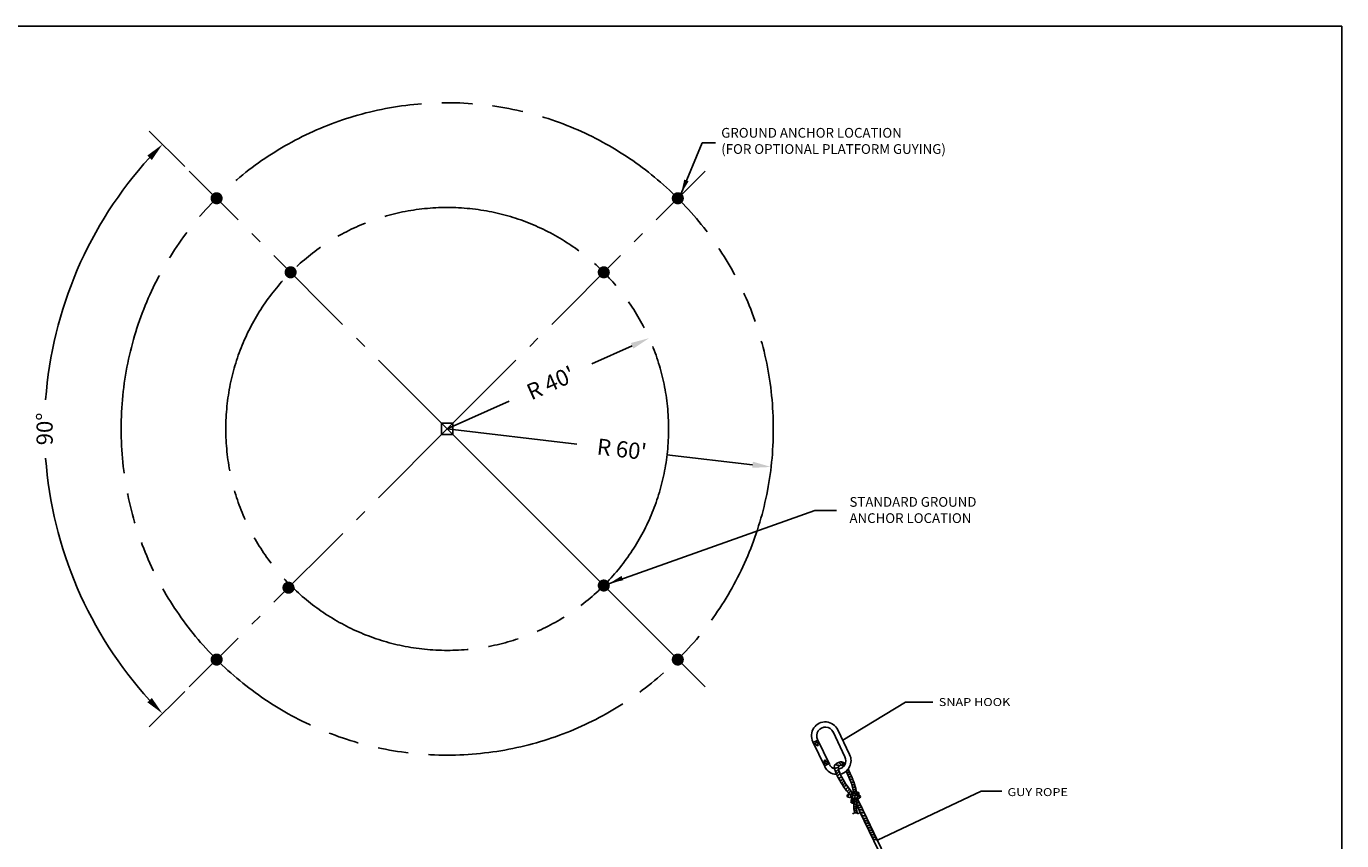
# Model space of a CAD drawing. Extents: x 0 to 2244, y 0 to 1452.
# Drawn here: x 1027 to 2244, y 699 to 1452 of the extents above; entities that cross this region are included whole.
import ezdxf

# ---------------------------------------------------------------- set-up
doc = ezdxf.new("R2010")
doc.units = 0
doc.header["$LTSCALE"] = 48
doc.header["$MEASUREMENT"] = 0
doc.linetypes.add('CENTER', pattern=[0.95, 0.625, -0.125, 0.075, -0.125])
doc.linetypes.add('PHANTOM', pattern=[1.259843, 0.787402, -0.07874, 0.11811, -0.07874, 0.11811, -0.07874])
doc.layers.get('0').update_dxf_attribs({"linetype": 'CONTINUOUS'})
doc.layers.get('DEFPOINTS').update_dxf_attribs({"linetype": 'CONTINUOUS'})
doc.styles.add('STYLE1', font='romans.shx')
doc.dimstyles.get("Standard").update_dxf_attribs({"dimscale": 96, "dimtxt": 0.15625, "dimasz": 0.18, "dimexe": 0.18, "dimexo": 0.0625, "dimgap": 0.125, "dimtad": 0, "dimtih": 1, "dimtoh": 1, "dimdec": 0, "dimzin": 0, "dimdsep": 46, "dimtxsty": 'STYLE1', "dimcen": 0.09, "dimadec": 0, "dimazin": 0, "dimtfac": 1, "dimtdec": 0, "dimtofl": 0, "dimtmove": 2, "dimatfit": 3, "dimfxl": 1, "dimtolj": 1, "dimtzin": 0, "dimarcsym": 0})

# ---------------------------------------------------------------- blocks, each defined once
blk = doc.blocks.new('*D0')
at = {"color": 0, "lineweight": -2, "ltscale": 0.05}
for p, q in [((1173.3, 1322.4), (1140.5, 1355.1)), ((1173.3, 836.6), (1140.5, 803.8))]:
    blk.add_line(p, q, dxfattribs=at)
for start, end in [(137.6578, 175.8439), (184.1561, 222.3422)]:
    blk.add_arc((1416.2, 1079.5), 372.6, start, end, dxfattribs=at)
at = {"color": 0, "ltscale": 0.05}
for points in [[(1138.7, 1332.4), (1142.9, 1328.4), (1152.8, 1342.9)], [(1142.9, 830.5), (1138.7, 826.6), (1152.8, 816.1)]]:
    blk.add_solid(points, dxfattribs=at)
at = {"layer": 'DEFPOINTS', "color": 0, "ltscale": 0.05}
for p in [(1177.5, 1318.1), (1056.3, 1175.9), (1416.2, 1079.5), (1416.2, 1079.5), (1177.5, 840.8)]:
    blk.add_point(p, dxfattribs=at)
at = {"color": 0, "ltscale": 0.05, "insert": (1043.6, 1079.5), "char_height": 15, "attachment_point": 5, "rotation": 90, "style": 'STYLE1'}
blk.add_mtext('\\A1;90°', dxfattribs=at)
blk = doc.blocks.new('*D1')
at = {"color": 0, "lineweight": -2, "ltscale": 0.05}
for p, q in [((1587.3, 1156.4), (1550.1, 1139.7)), ((1416.2, 1079.5), (1473.5, 1105.2))]:
    blk.add_line(p, q, dxfattribs=at)
at = {"color": 0, "ltscale": 0.05}
blk.add_solid([(1586.2, 1159), (1588.5, 1153.8), (1603.1, 1163.5)], dxfattribs=at)
at = {"layer": 'DEFPOINTS', "color": 0, "ltscale": 0.05}
for p in [(1603.1, 1163.5), (1416.2, 1079.5)]:
    blk.add_point(p, dxfattribs=at)
at = {"color": 0, "ltscale": 0.05, "insert": (1512, 1122), "char_height": 15, "attachment_point": 5, "rotation": 24.199, "style": 'STYLE1'}
blk.add_mtext("\\A1;R 40'", dxfattribs=at)
blk = doc.blocks.new('*D2')
at = {"color": 0, "lineweight": -2, "ltscale": 0.05}
for p, q in [((1416.2, 1079.5), (1536.1, 1065.4)), ((1698.7, 1046.3), (1619.5, 1055.6))]:
    blk.add_line(p, q, dxfattribs=at)
at = {"color": 0, "ltscale": 0.05}
blk.add_solid([(1699.1, 1049.2), (1698.4, 1043.5), (1715.9, 1044.3)], dxfattribs=at)
at = {"layer": 'DEFPOINTS', "color": 0, "ltscale": 0.05}
for p in [(1416.2, 1079.5), (1715.9, 1044.3)]:
    blk.add_point(p, dxfattribs=at)
at = {"color": 0, "ltscale": 0.05, "insert": (1577.8, 1060.7), "char_height": 15, "attachment_point": 5, "rotation": 353.302, "style": 'STYLE1'}
blk.add_mtext("\\A1;R 60'", dxfattribs=at)

msp = doc.modelspace()

# ---------------------------------------------------------------- linework, layer by layer
at = {"ltscale": 0.05}
for p, q in [((0, 1452), (2244, 1452)), ((2244, 1452), (2244, 0)), ((1632.6, 1297.4), (1652.2, 1344.2)), ((1652.2, 1344.2), (1664.6, 1344.2)), ((1410.9, 1084.8), (1421.5, 1084.8)), ((1410.9, 1074.2), (1410.9, 1084.8)), ((1421.5, 1084.8), (1421.5, 1074.2)), ((1421.5, 1074.2), (1410.9, 1074.2)), ((1416.2, 1079.5), (1654.8, 840.8)), ((1416.2, 1079.5), (1416.2, 1079.5)), ((1416.2, 1079.5), (1416.2, 1079.5)), ((1416.2, 1079.5), (1416.2, 1079.5)), ((1566.3, 936.6), (1756.3, 1003.9)), ((1756.3, 1003.9), (1776.4, 1003.9)), ((1782.3, 791.4), (1840.3, 826.7)), ((1840.3, 826.7), (1865.5, 826.7)), ((1759.3, 791.5), (1755, 789.4)), ((1758.9, 792.2), (1770, 769.2)), ((1773.3, 799.1), (1784.3, 776.1)), ((1777.6, 801.2), (1788.6, 778.2)), ((1754.6, 790.1), (1765.7, 767.1)), ((1769.6, 769.9), (1765.3, 767.8)), ((1775.7, 769.2), (1775.6, 769.3)), ((1775.9, 769), (1775.7, 769.2)), ((1776.1, 768.7), (1775.9, 769)), ((1776.3, 768.6), (1776.1, 768.7)), ((1776.6, 768.6), (1776.3, 768.6)), ((1776.8, 768.5), (1776.6, 768.6)), ((1777.1, 768.5), (1776.8, 768.5)), ((1777.4, 768.5), (1777.1, 768.5)), ((1777.7, 768.5), (1777.4, 768.5)), ((1777.9, 768.5), (1777.7, 768.5)), ((1778.2, 768.3), (1777.9, 768.5)), ((1778.4, 768.2), (1778.2, 768.3)), ((1778.6, 768), (1778.4, 768.2)), ((1778.8, 767.8), (1778.6, 768)), ((1779.1, 767.7), (1778.8, 767.8)), ((1778.9, 771), (1778.9, 771.2)), ((1779, 770.7), (1778.9, 771)), ((1779.2, 770.5), (1779, 770.7)), ((1779.4, 770.3), (1779.2, 770.5)), ((1779.6, 770.2), (1779.4, 770.3)), ((1779.8, 770), (1779.6, 770.2)), ((1780, 769.8), (1779.8, 770)), ((1780.2, 769.6), (1780, 769.8)), ((1780.3, 769.4), (1780.2, 769.6)), ((1780.4, 769.1), (1780.3, 769.4)), ((1780.4, 768.8), (1780.4, 769.1)), ((1780.5, 768.6), (1780.4, 768.8)), ((1780.7, 768.3), (1780.5, 768.6)), ((1781.2, 771.2), (1781.2, 771.4)), ((1781.3, 771), (1781.2, 771.2)), ((1781.4, 770.7), (1781.3, 771)), ((1781.6, 770.5), (1781.4, 770.7)), ((1781.7, 770.3), (1781.6, 770.5)), ((1781.9, 770), (1781.7, 770.3)), ((1782, 769.8), (1781.9, 770)), ((1781.9, 769), (1782, 769.2)), ((1781.9, 768.7), (1781.9, 769)), ((1782.1, 767.9), (1781.9, 768.7)), ((1782, 769.5), (1782, 769.8)), ((1782, 769.2), (1782, 769.5)), ((1782.6, 767.4), (1782.7, 767.6)), ((1782.7, 767.6), (1782.9, 767.8)), ((1782.9, 767.8), (1783, 768)), ((1783, 768), (1783.2, 768.2)), ((1783.2, 769.9), (1783.4, 770.1)), ((1783.2, 769.6), (1783.2, 769.9)), ((1783.2, 769.3), (1783.2, 769.6)), ((1783.2, 769.1), (1783.2, 769.3)), ((1783.2, 768.8), (1783.2, 769.1)), ((1783.2, 768.5), (1783.2, 768.8)), ((1783.2, 768.2), (1783.2, 768.5)), ((1783.4, 770.1), (1783.6, 770.3)), ((1783.6, 770.3), (1783.7, 770.4)), ((1774.7, 765.8), (1774.5, 765.7)), ((1775, 765.8), (1774.7, 765.8)), ((1775.3, 765.8), (1775, 765.8)), ((1775.5, 765.7), (1775.3, 765.8)), ((1775.7, 763), (1775.4, 763)), ((1775.8, 765.6), (1775.5, 765.7)), ((1775.9, 763), (1775.7, 763)), ((1776.1, 765.6), (1775.8, 765.6)), ((1776.2, 762.9), (1775.9, 763)), ((1776.3, 765.7), (1776.1, 765.6)), ((1776.5, 763), (1776.2, 762.9)), ((1776.6, 765.8), (1776.3, 765.7)), ((1776.5, 760.8), (1776.3, 760.8)), ((1776.7, 763.1), (1776.5, 763)), ((1776.7, 760.9), (1776.5, 760.8)), ((1776.8, 766), (1776.6, 765.8)), ((1776.9, 763.3), (1776.7, 763.1)), ((1777, 760.9), (1776.7, 760.9)), ((1777, 766.1), (1776.8, 766)), ((1777.1, 763.5), (1776.9, 763.3)), ((1777.3, 766.2), (1777, 766.1)), ((1777.3, 760.9), (1777, 760.9)), ((1777.3, 763.6), (1777.1, 763.5)), ((1777.4, 758.5), (1777.2, 758.5)), ((1777.5, 766.3), (1777.3, 766.2)), ((1777.5, 763.8), (1777.3, 763.6)), ((1777.5, 761.2), (1777.3, 760.9)), ((1777.7, 758.6), (1777.4, 758.5)), ((1777.8, 766.3), (1777.5, 766.3)), ((1777.8, 764), (1777.5, 763.8)), ((1777.6, 761.4), (1777.5, 761.2)), ((1777.8, 761.6), (1777.6, 761.4)), ((1777.9, 758.8), (1777.7, 758.6)), ((1778.1, 766.3), (1777.8, 766.3)), ((1778, 764), (1777.8, 764)), ((1777.9, 761.8), (1777.8, 761.6)), ((1778.1, 762), (1777.9, 761.8)), ((1778, 759), (1777.9, 758.8)), ((1778.3, 764.1), (1778, 764)), ((1778.2, 759.2), (1778, 759)), ((1778.3, 762.2), (1778.1, 762)), ((1778.3, 759.4), (1778.2, 759.2)), ((1778.4, 764), (1778.3, 764.1)), ((1778.6, 762.4), (1778.3, 762.2)), ((1778.5, 759.7), (1778.3, 759.4)), ((1778.7, 759.9), (1778.5, 759.7)), ((1778.8, 762.4), (1778.6, 762.4)), ((1779, 760), (1778.7, 759.9)), ((1779, 762.5), (1778.8, 762.4)), ((1779.2, 760.1), (1779, 760)), ((1779.5, 760.1), (1779.2, 760.1)), ((1779.8, 760.2), (1779.5, 760.1)), ((1779.9, 760.3), (1779.8, 760.2)), ((1786, 763.5), (1786.2, 763.4)), ((1786.2, 763.4), (1786.5, 763.4)), ((1786.5, 763.4), (1786.8, 763.4)), ((1786.8, 763.4), (1787, 763.4)), ((1787, 763.4), (1787.3, 763.5)), ((1787.3, 763.5), (1787.6, 763.4)), ((1787.6, 763.4), (1787.9, 763.4)), ((1787.9, 763.4), (1788, 763.4)), ((1814.4, 698.9), (1910.5, 744.2)), ((1910.5, 744.2), (1929.4, 744.2)), ((1832.7, 653.3), (1797.9, 725.8)), ((1836.1, 653.6), (1801.1, 726.5))]:
    msp.add_line(p, q, dxfattribs=at)
at = {"linetype": 'CENTER', "ltscale": 3}
for q in [(1177.5, 1318.1), (1654.8, 1318.1), (1177.5, 840.8)]:
    msp.add_line((1416.2, 1079.5), q, dxfattribs=at)
at = {"ltscale": 0.05, "const_width": 5.62}
for points in [[(1200, 1292.9, 1), (1205.6, 1292.9, 1)], [(1626.8, 1292.9, 1), (1632.4, 1292.9, 1)], [(1268.5, 1224.4, 1), (1274.1, 1224.4, 1)], [(1558.3, 1224.4, 1), (1563.9, 1224.4, 1)], [(1266.5, 932.6, 1), (1272.1, 932.6, 1)], [(1558.3, 934.6, 1), (1563.9, 934.6, 1)], [(1200, 866.1, 1), (1205.6, 866.1, 1)], [(1626.8, 866.1, 1), (1632.4, 866.1, 1)]]:
    msp.add_lwpolyline(points, format="xyb", close=True, dxfattribs=at)
at = {"ltscale": 0.05}
for points in [[(1781.2, 757.6), (1780.5, 757.1), (1780.3, 757.1), (1780, 757), (1779.7, 756.9), (1779.5, 756.8), (1779.3, 756.6), (1779.1, 756.4), (1779, 756.2), (1778.8, 755.9), (1778.6, 755.7), (1778.6, 755.7)], [(1782.2, 755.7), (1782.1, 755.5), (1781.9, 755.3), (1781.7, 755.1), (1781.6, 754.8), (1781.4, 754.6), (1781.1, 754.5), (1780.9, 754.6), (1780.6, 754.5), (1780.3, 754.4), (1780.1, 754.3), (1779.7, 753.8)], [(1785.5, 762.3), (1785.7, 762.3), (1785.9, 762.1), (1786.1, 761.9), (1786.4, 761.8), (1786.6, 761.7), (1786.9, 761.6), (1787.2, 761.7), (1787.4, 761.7), (1787.7, 761.7), (1788, 761.7), (1788.3, 761.7), (1788.5, 761.6), (1788.7, 761.3), (1788.9, 761.1), (1789.1, 761), (1789.1, 761)], [(1786.5, 760.4), (1786.7, 760.3), (1786.9, 760.1), (1787.1, 759.9), (1787.4, 759.8), (1787.7, 759.8), (1787.9, 759.8), (1788.2, 759.8), (1788.5, 759.8), (1788.8, 759.8), (1789, 759.8), (1789.3, 759.7), (1789.4, 759.5), (1789.6, 759.3), (1789.9, 759.1), (1789.9, 759.1)], [(1787.5, 758.2), (1787.5, 758.2), (1787.8, 758), (1788, 757.9), (1788.2, 757.7), (1788.5, 757.6), (1788.7, 757.6), (1789, 757.6), (1789.3, 757.6), (1789.6, 757.6), (1789.8, 757.6), (1790.1, 757.6), (1790.3, 757.5), (1790.5, 757.2), (1790.7, 757), (1790.8, 757)], [(1788.5, 755.8), (1788.6, 755.7), (1788.9, 755.6), (1789.1, 755.4), (1789.3, 755.3), (1789.6, 755.2), (1789.8, 755.1), (1790.1, 755.1), (1790.4, 755.2), (1790.7, 755.2), (1790.9, 755.2), (1791.2, 755.2), (1791.4, 755), (1791.6, 754.8), (1791.7, 754.7)], [(1783.5, 753.4), (1783.4, 753.4), (1783.1, 753.3), (1782.9, 753.2), (1782.6, 753.1), (1782.4, 752.9), (1782.3, 752.7), (1782.1, 752.5), (1781.9, 752.3), (1781.8, 752), (1781.6, 751.8), (1781.3, 751.7), (1781.1, 751.8), (1780.9, 751.7)], [(1784.7, 751.6), (1784.3, 751.3), (1784, 751.2), (1783.8, 751.2), (1783.5, 751.1), (1783.2, 751), (1783, 750.8), (1782.9, 750.6), (1782.7, 750.3), (1782.6, 750.1), (1782.4, 749.9), (1782.2, 749.7)], [(1785.8, 749.9), (1785.7, 749.8), (1785.5, 749.6), (1785.3, 749.4), (1785.1, 749.3), (1784.8, 749.3), (1784.5, 749.3), (1784.3, 749.2), (1784, 749), (1783.2, 748.2)], [(1787.2, 747.9), (1787.1, 747.9), (1786.8, 747.8), (1786.6, 747.7), (1786.4, 747.5), (1786.2, 747.3), (1786.1, 747), (1785.9, 746.8), (1785.7, 746.6), (1785.5, 746.4), (1785.3, 746.3), (1785, 746.3), (1784.7, 746.3), (1784.6, 746.3)], [(1788.6, 746), (1788.5, 746), (1788.2, 745.9), (1788, 745.8), (1787.8, 745.6), (1787.6, 745.4), (1787.5, 745.1), (1787.3, 744.9), (1787.1, 744.7), (1786.9, 744.5), (1786.7, 744.4), (1786.4, 744.4), (1786.1, 744.4), (1786.1, 744.4)], [(1789.5, 744.8), (1789.4, 744.8), (1789.3, 744.5), (1789.2, 744.3), (1789.1, 744), (1789, 743.8), (1788.8, 743.5), (1788.7, 743.3), (1788.5, 743.2), (1788.2, 743.1), (1787.9, 743), (1787.7, 742.9), (1787.5, 742.7), (1787.5, 742.6)], [(1790.8, 743.2), (1790.8, 743.2), (1790.7, 743), (1790.5, 742.7), (1790.4, 742.5), (1790.3, 742.2), (1790.2, 742), (1790, 741.7), (1789.8, 741.6), (1789.5, 741.5), (1789.3, 741.5), (1789, 741.3), (1789, 741.3)], [(1789.6, 753.2), (1789.7, 753.1), (1789.9, 753), (1790.2, 752.8), (1790.4, 752.7), (1790.7, 752.7), (1791, 752.7), (1791.2, 752.7), (1791.5, 752.7), (1791.8, 752.7), (1792.1, 752.7), (1792.3, 752.6), (1792.5, 752.4), (1792.6, 752.2)], [(1790.4, 750.9), (1790.6, 750.9), (1790.8, 750.7), (1791, 750.5), (1791.3, 750.4), (1791.5, 750.3), (1791.8, 750.2), (1792.1, 750.3), (1792.3, 750.3), (1792.6, 750.3), (1792.9, 750.3), (1793.2, 750.3), (1793.4, 750.2)], [(1791.3, 748.3), (1791.3, 748.2), (1791.6, 748.1), (1791.9, 748.1), (1792.1, 748.1), (1792.4, 748.1), (1792.7, 748.1), (1793, 748.1), (1793.2, 748.1), (1793.5, 748), (1793.6, 747.8), (1793.8, 747.6), (1794.1, 747.5), (1794.2, 747.4)], [(1791.7, 746.2), (1791.9, 746.1), (1792.2, 746), (1792.5, 746), (1792.7, 746), (1793, 745.9), (1793.3, 745.9), (1793.6, 745.8), (1793.8, 745.7), (1793.9, 745.4), (1794.1, 745.2), (1794.3, 745), (1794.5, 744.9), (1794.6, 744.9)], [(1791.8, 744.9), (1792, 744.8), (1792.2, 744.6), (1792.4, 744.4), (1792.6, 744.2), (1792.8, 744.1), (1793.1, 744), (1793.3, 744), (1793.6, 744), (1793.9, 743.9), (1794.2, 743.9), (1794.4, 743.8), (1794.6, 743.7)], [(1791.8, 742.7), (1792, 742.6), (1792.3, 742.6), (1792.5, 742.6), (1792.8, 742.5), (1793.1, 742.5), (1793.4, 742.5), (1793.6, 742.3), (1793.7, 742), (1793.9, 741.8), (1794.1, 741.7), (1794.3, 741.6), (1794.4, 741.5)], [(1794.7, 742.8), (1794.8, 742.7), (1795.1, 742.5), (1795.3, 742.5), (1795.6, 742.5), (1795.9, 742.5), (1796.2, 742.5), (1796.4, 742.5), (1796.7, 742.4), (1796.9, 742.3), (1797.1, 742), (1797.3, 741.8)], [(1787.6, 741.5), (1787.6, 741.3), (1787.6, 741), (1787.5, 740.8), (1787.5, 740.5), (1787.5, 740.2), (1787.4, 739.9), (1787.3, 739.7), (1787, 739.6), (1786.8, 739.4), (1786.6, 739.2)], [(1790.5, 741), (1790.4, 740.9), (1790.3, 740.7), (1790.1, 740.6), (1789.9, 740.4), (1789.7, 740.1), (1789.6, 739.9), (1789.6, 739.6), (1789.6, 739.3), (1789.6, 739), (1789.5, 738.8), (1789.5, 738.5), (1789.4, 738.4)], [(1789.9, 734.6), (1790.1, 734.6), (1790.4, 734.7), (1790.7, 734.7), (1791, 734.7), (1791.3, 734.7), (1791.5, 734.5), (1791.7, 734.3), (1791.9, 734.1), (1792.1, 734), (1792.4, 733.9), (1792.4, 733.9)], [(1790.2, 736.1), (1790.4, 736.1), (1790.6, 736.1), (1790.9, 736.2), (1791.2, 736.2), (1791.5, 736.1), (1791.7, 736), (1791.9, 735.8), (1792.1, 735.6), (1792.3, 735.5), (1792.6, 735.4), (1792.9, 735.4)], [(1790.6, 737.3), (1790.8, 737.4), (1791.1, 737.4), (1791.3, 737.4), (1791.6, 737.4), (1791.9, 737.4), (1792.1, 737.3), (1792.3, 737), (1792.5, 736.8), (1792.7, 736.7), (1793, 736.6), (1793.3, 736.6)], [(1792.2, 740.8), (1792.1, 740.6), (1792.1, 740.3), (1791.9, 740.1), (1791.7, 740), (1791.4, 739.8), (1791.3, 739.6), (1791.2, 739.3), (1790.9, 738.1)], [(1792.6, 732.4), (1792.7, 732.4), (1792.9, 732.4), (1793.2, 732.4), (1793.5, 732.3), (1793.8, 732.3), (1794, 732.2), (1794.1, 731.9), (1794.3, 731.7), (1794.6, 731.6), (1794.8, 731.5)], [(1794.1, 740.5), (1794, 740.4), (1793.8, 740.2), (1793.6, 739.9), (1793.6, 739.7), (1793.5, 739.4), (1793.5, 739.1), (1793.5, 738.8), (1793.4, 738.6), (1793.4, 738.3), (1793.2, 738.1), (1793, 738), (1792.8, 737.8)], [(1792.8, 734.6), (1792.8, 734.6), (1793.1, 734.6), (1793.4, 734.6), (1793.6, 734.6), (1793.9, 734.6), (1794.2, 734.5), (1794.4, 734.4), (1794.6, 734.2), (1794.7, 733.9), (1794.9, 733.8)], [(1793.2, 736.2), (1793.2, 736.2), (1793.5, 736.2), (1793.7, 736.2), (1794, 736.2), (1794.3, 736.2), (1794.6, 736.1), (1794.8, 736), (1794.9, 735.7), (1795.1, 735.5), (1795.2, 735.5)], [(1793.5, 737.5), (1793.6, 737.5), (1793.8, 737.4), (1794.1, 737.3), (1794.3, 737.3), (1794.6, 737.3), (1794.9, 737.3), (1795.2, 737.3), (1795.4, 737.2), (1795.6, 737.1)], [(1794.4, 741.4), (1794.5, 741.3), (1794.7, 741.2), (1795, 741.1), (1795.3, 741.1), (1795.5, 741.1), (1795.8, 741.1), (1796.1, 741.1), (1796.4, 741), (1796.6, 740.9), (1796.7, 740.7), (1796.8, 740.6)], [(1794.9, 733.3), (1795.1, 733.3), (1795.3, 733.3), (1795.6, 733.4), (1795.9, 733.5), (1796.1, 733.6), (1796.4, 733.6), (1796.7, 733.7), (1796.9, 733.6), (1797.1, 733.4), (1797.4, 733.3), (1797.6, 733.2), (1797.9, 733.2)], [(1795, 732.2), (1795.5, 732), (1795.8, 731.9), (1796, 731.7), (1796.2, 731.5), (1796.5, 731.4), (1796.7, 731.4), (1797, 731.4), (1797.3, 731.4), (1797.5, 731.4), (1797.8, 731.4), (1798.1, 731.4), (1798.3, 731.3), (1798.5, 731.1), (1798.7, 730.9), (1798.9, 730.7), (1799.2, 730.7)], [(1796.4, 740.4), (1796.4, 740.2), (1796.4, 739.9), (1796.3, 739.6), (1796.3, 739.3), (1796.1, 739.1), (1795.8, 739), (1795.6, 738.8), (1795.4, 738.6), (1795.3, 738.4), (1795.2, 737.7)], [(1795.2, 735.3), (1795.2, 735.3), (1795.5, 735.2), (1795.8, 735.2), (1796, 735.3), (1796.3, 735.4), (1796.6, 735.5), (1796.7, 735.5)], [(1798, 740.2), (1797.9, 740.1), (1797.8, 739.8), (1797.7, 739.6), (1797.7, 739.3), (1797.7, 739), (1797.6, 738.7), (1797.6, 738.5), (1797.5, 738.2), (1797.4, 738), (1797.1, 737.9), (1796.9, 737.7)], [(1791.2, 723.9), (1791.5, 723.8), (1791.9, 723.7), (1792.3, 723.7), (1792.6, 723.8), (1792.8, 724.1), (1793.2, 724.3), (1793.5, 724.3), (1793.9, 724.4), (1794.2, 724.4), (1794.6, 724.3), (1794.9, 724.2), (1795.2, 724), (1795.6, 723.9), (1795.9, 723.8), (1796.3, 723.7), (1796.7, 723.8), (1797, 723.9), (1797.4, 724)], [(1792.6, 730.2), (1792.8, 730.2), (1793.1, 730.2), (1793.4, 730.2), (1793.7, 730.2), (1793.9, 730), (1794, 729.8), (1794.2, 729.6), (1794.4, 729.4), (1794.7, 729.3), (1794.8, 729.3)], [(1792.7, 728.3), (1792.8, 728.3), (1793, 728.3), (1793.3, 728.2), (1793.6, 728.2), (1793.9, 728.2), (1794.1, 728), (1794.2, 727.8), (1794.4, 727.6), (1794.6, 727.4), (1794.9, 727.4), (1795, 727.3)], [(1792.9, 726.2), (1793.1, 726.2), (1793.4, 726.2), (1793.6, 726.2), (1793.9, 726.2), (1794.2, 726.1), (1794.5, 726.1), (1794.7, 726), (1794.8, 725.7), (1795, 725.5), (1795.2, 725.4), (1795.4, 725.3)], [(1796, 730), (1796.6, 729.8), (1796.9, 729.7), (1797.1, 729.5), (1797.3, 729.3), (1797.6, 729.2), (1797.8, 729.2), (1798.1, 729.2), (1798.4, 729.2), (1798.7, 729.2), (1798.9, 729.2), (1799.2, 729.2), (1799.4, 729.1), (1799.6, 728.9), (1799.8, 728.7), (1800.1, 728.5), (1800.2, 728.5)], [(1797, 727.7), (1797.1, 727.7), (1797.4, 727.6), (1797.6, 727.4), (1797.8, 727.2), (1798.1, 727.1), (1798.3, 727.1), (1798.6, 727.1), (1798.9, 727.1), (1799.2, 727.1), (1799.4, 727.1), (1799.7, 727.1), (1799.9, 727), (1800.1, 726.8), (1800.3, 726.6), (1800.6, 726.4), (1800.8, 726.4), (1801.2, 726.4)], [(1798.1, 725.3), (1799.1, 725), (1799.3, 724.9), (1799.5, 724.7), (1799.7, 724.5), (1800, 724.4), (1800.3, 724.4), (1800.5, 724.4), (1800.8, 724.4), (1801.1, 724.5), (1801.4, 724.5), (1801.6, 724.4), (1801.9, 724.3), (1802, 724.1), (1802.2, 723.9), (1802.4, 723.8)], [(1799.5, 722.4), (1800.2, 722.2), (1800.4, 722), (1800.7, 721.8), (1800.9, 721.7), (1801.1, 721.6), (1801.4, 721.5), (1801.7, 721.5), (1802, 721.6), (1802.2, 721.6), (1802.5, 721.6), (1802.8, 721.6), (1803, 721.4), (1803.2, 721.2), (1803.4, 721), (1803.6, 720.9), (1803.8, 720.8)], [(1800.8, 719.8), (1801.2, 719.7), (1801.4, 719.6), (1801.6, 719.4), (1801.8, 719.2), (1802.1, 719.1), (1802.4, 719.1), (1802.6, 719.1), (1802.9, 719.1), (1803.2, 719.1), (1803.5, 719.1), (1803.7, 719.1), (1804, 719), (1804.1, 718.8), (1804.3, 718.6), (1804.6, 718.4), (1804.8, 718.4), (1805, 718.4)], [(1801.9, 717.6), (1802.1, 717.5), (1802.3, 717.3), (1802.6, 717.2), (1802.8, 717), (1803, 716.9), (1803.3, 716.8), (1803.6, 716.9), (1803.9, 716.9), (1804.1, 716.9), (1804.4, 716.9), (1804.7, 716.9), (1804.9, 716.8), (1805.1, 716.5), (1805.3, 716.3), (1805.5, 716.2), (1805.8, 716.1), (1806.1, 716.1)], [(1802.9, 715.4), (1803.2, 715.3), (1803.4, 715.2), (1803.6, 715), (1803.8, 714.8), (1804.1, 714.7), (1804.4, 714.7), (1804.6, 714.7), (1804.9, 714.7), (1805.2, 714.8), (1805.4, 714.7), (1805.7, 714.7), (1806, 714.6), (1806.1, 714.4), (1806.3, 714.2), (1806.6, 714.1), (1806.8, 714), (1807.1, 714)], [(1803.9, 713.2), (1804.2, 713.2), (1804.4, 713), (1804.6, 712.8), (1804.9, 712.7), (1805.1, 712.6), (1805.4, 712.5), (1805.7, 712.6), (1805.9, 712.6), (1806.2, 712.6), (1806.5, 712.6), (1806.8, 712.6), (1807, 712.5), (1807.2, 712.2), (1807.4, 712), (1807.6, 711.9), (1807.9, 711.8), (1808.2, 711.8)], [(1805, 711.1), (1805.2, 711), (1805.5, 710.9), (1805.7, 710.7), (1805.9, 710.5), (1806.2, 710.4), (1806.4, 710.4), (1806.7, 710.4), (1807, 710.4), (1807.2, 710.4), (1807.5, 710.4), (1807.8, 710.4), (1808, 710.3), (1808.2, 710.1), (1808.4, 709.9), (1808.6, 709.7), (1808.9, 709.7), (1809.2, 709.7)], [(1806, 708.9), (1806.3, 708.9), (1806.5, 708.7), (1806.7, 708.5), (1806.9, 708.4), (1807.2, 708.3), (1807.5, 708.2), (1807.7, 708.2), (1808, 708.3), (1808.3, 708.3), (1808.6, 708.3), (1808.8, 708.3), (1809.1, 708.1), (1809.2, 707.9), (1809.4, 707.7), (1809.7, 707.6), (1809.9, 707.5), (1810.2, 707.5)], [(1807, 706.8), (1807.3, 706.7), (1807.5, 706.6), (1807.7, 706.4), (1808, 706.2), (1808.2, 706.1), (1808.5, 706.1), (1808.8, 706.1), (1809, 706.1), (1809.3, 706.1), (1809.6, 706.1), (1809.9, 706.1), (1810.1, 706), (1810.3, 705.8), (1810.5, 705.6), (1810.7, 705.4), (1811, 705.4), (1811.3, 705.4)], [(1808.1, 704.6), (1808.3, 704.5), (1808.6, 704.4), (1808.8, 704.2), (1809, 704.1), (1809.3, 704), (1809.5, 703.9), (1809.8, 703.9), (1810.1, 704), (1810.4, 704), (1810.6, 704), (1810.9, 704), (1811.1, 703.8), (1811.3, 703.6), (1811.5, 703.4), (1811.8, 703.3), (1812, 703.2), (1812.3, 703.2)], [(1809.1, 702.5), (1809.4, 702.4), (1809.6, 702.2), (1809.8, 702.1), (1810, 701.9), (1810.3, 701.8), (1810.6, 701.8), (1810.8, 701.8), (1811.1, 701.8), (1811.4, 701.8), (1811.7, 701.8), (1811.9, 701.8), (1812.2, 701.7), (1812.3, 701.5), (1812.5, 701.3), (1812.8, 701.1), (1813.1, 701.1), (1813.3, 701)], [(1810.1, 700.3), (1810.4, 700.2), (1810.6, 700.1), (1810.8, 699.9), (1811.1, 699.8), (1811.3, 699.6), (1811.6, 699.6), (1811.9, 699.6), (1812.2, 699.7), (1812.4, 699.7), (1812.7, 699.7), (1813, 699.7), (1813.2, 699.5), (1813.4, 699.3), (1813.6, 699.1), (1813.8, 699), (1814.1, 698.9), (1814.4, 698.9)]]:
    msp.add_lwpolyline(points, dxfattribs=at)
at = {"linetype": 'PHANTOM', "ltscale": 5}
for radius in [301.8, 204.9]:
    msp.add_circle((1416.2, 1079.5), radius, dxfattribs=at)
at = {"ltscale": 0.05}
for centre in [(1758.7, 787.2), (1765.9, 772.1)]:
    msp.add_circle(centre, 0.797, dxfattribs=at)
for centre, radius, start, end in [((1766.1, 795.6), 12.8, 25.6714, 205.6714), ((1766.1, 795.6), 7.97, 25.6714, 205.6714), ((1758.7, 787.2), 2.39, 25.6714, 205.6714), ((1765.9, 772.1), 2.39, 205.6714, 25.6714), ((1777.1, 772.6), 12.8, 205.6714, 267.4495), ((1777.1, 772.6), 7.97, 205.6714, 251.9226), ((1777.1, 772.6), 7.97, 277.5422, 25.6714), ((1777.1, 772.6), 12.8, 282.6163, 25.6714), ((1795.9, 742.1), 1.37, 335.5813, 155.5813), ((1787.7, 740.1), 1.37, 76.6852, 256.6852), ((1791.2, 734.6), 1.37, 160.8099, 340.8099), ((1797.2, 739.1), 1.37, 262.5872, 102.588)]:
    msp.add_arc(centre, radius, start, end, dxfattribs=at)
for points, knots in [([(1774.7, 765.1), (1774.4, 766), (1774.1, 768.3), (1777.3, 770.7), (1780.5, 771.7), (1783, 771), (1784, 770.1), (1784.5, 769.7)], [0.3302732, 0.3302732, 0.3302732, 0.3302732, 0.4413499, 0.603565, 0.7387761, 0.8207799, 0.8988836, 0.8988836, 0.8988836, 0.8988836]), ([(1778.2, 764.7), (1777.9, 765.6), (1778, 766.9), (1779.7, 768.2), (1781.5, 768.5), (1782.4, 767.6), (1782.9, 767.1)], [1.691445, 1.691445, 1.691445, 1.691445, 1.7997961, 1.856042, 1.9258081, 1.9996319, 1.9996319, 1.9996319, 1.9996319]), ([(1776.6, 759.9), (1776.4, 760.5), (1775.9, 761.7), (1775.3, 763.3), (1774.9, 764.4), (1774.7, 764.9), (1774.7, 765.1)], [0, 0, 0, 0, 1.93732, 3.706342, 5.114351, 5.503059, 5.503059, 5.503059, 5.503059]), ([(1788.6, 741.3), (1786.7, 743.5), (1782.9, 748.3), (1779.2, 754.5), (1777.1, 758.6), (1776.6, 759.8), (1776.6, 759.9)], [0.4682198, 0.4682198, 0.4682198, 0.4682198, 0.8051383, 1.1877809, 1.3201948, 1.3392894, 1.3392894, 1.3392894, 1.3392894]), ([(1779.9, 760.2), (1779.8, 760.6), (1779.3, 761.7), (1778.8, 763.1), (1778.4, 764.2), (1778.2, 764.6), (1778.2, 764.7)], [0, 0, 0, 0, 1.391622, 3.431276, 4.413791, 4.864604, 4.864604, 4.864604, 4.864604]), ([(1791.7, 742.1), (1789.9, 744.3), (1786.1, 749.1), (1782.4, 755.2), (1780.3, 759.2), (1779.9, 760.2)], [0.4697226, 0.4697226, 0.4697226, 0.4697226, 0.8051383, 1.1877809, 1.3191931, 1.3191931, 1.3191931, 1.3191931]), ([(1785.3, 762.8), (1787.1, 759.1), (1789.5, 753.8), (1791.4, 748.1), (1791.7, 746.4)], [0.3855513, 0.3855513, 0.3855513, 0.3855513, 0.87204, 1.0745183, 1.0745183, 1.0745183, 1.0745183]), ([(1787.3, 764.9), (1789, 761.3), (1790.8, 757.4), (1792.2, 753.3), (1792.4, 752.9)], [0.4016211, 0.4016211, 0.4016211, 0.4016211, 0.87204, 0.9100398, 0.9100398, 0.9100398, 0.9100398]), ([(1791.7, 746.4), (1791.8, 745.4), (1792, 743.6), (1791.7, 741.7), (1791.5, 740.9)], [0, 0, 0, 0, 0.1191546, 0.2204257, 0.2204257, 0.2204257, 0.2204257]), ([(1792.4, 752.9), (1793.4, 750.2), (1795, 746.1), (1794.5, 741.9), (1794.2, 740.5)], [0, 0, 0, 0, 0.3370704, 0.502156, 0.502156, 0.502156, 0.502156]), ([(1797, 737.7), (1795.3, 737.6), (1791.9, 737.9), (1788.8, 738.5), (1787.4, 738.8)], [0.3754093, 0.3754093, 0.3754093, 0.3754093, 0.5880025, 0.756803, 0.756803, 0.756803, 0.756803]), ([(1796.9, 740.4), (1796.8, 740.4), (1795.4, 740.3), (1792.4, 740.7), (1789.6, 741.2), (1788, 741.4)], [0.1022285, 0.1022285, 0.1022285, 0.1022285, 0.1191546, 0.2675576, 0.4554983, 0.4554983, 0.4554983, 0.4554983]), ([(1792.8, 735.1), (1792.8, 734.6), (1792.6, 732.9), (1792.5, 729.9), (1792.7, 727.2), (1792.9, 725.7), (1793, 725.4)], [0.1601342, 0.1601342, 0.1601342, 0.1601342, 0.2159104, 0.3644786, 0.5066117, 0.5393997, 0.5393997, 0.5393997, 0.5393997]), ([(1794.8, 732.2), (1794.9, 732.8), (1794.9, 734.1), (1795.3, 735.9), (1795.6, 737.1), (1795.8, 737.7)], [0, 0, 0, 0, 0.0799086, 0.1468131, 0.219896, 0.219896, 0.219896, 0.219896]), ([(1797.9, 725.8), (1797.3, 727.1), (1796.4, 729.3), (1795.3, 731.5), (1794.8, 732.4)], [0, 0, 0, 0, 0.1713234, 0.286537, 0.286537, 0.286537, 0.286537]), ([(1794.8, 732.2), (1794.8, 732), (1794.8, 730.8), (1794.8, 728.6), (1795.2, 726.5), (1795.4, 725.4)], [0.3079916, 0.3079916, 0.3079916, 0.3079916, 0.3290114, 0.4446101, 0.5738547, 0.5738547, 0.5738547, 0.5738547]), ([(1801.1, 726.5), (1800.7, 727.4), (1799.9, 729.4), (1798.9, 731.2), (1798.4, 732.2)], [0, 0, 0, 0, 2.985719, 6.285719, 6.285719, 6.285719, 6.285719]), ([(1793, 725.4), (1793, 725.3), (1793.1, 724.9), (1793.2, 724.5), (1793.3, 724.3)], [0, 0, 0, 0, 0.02170056, 0.04753048, 0.04753048, 0.04753048, 0.04753048]), ([(1795.4, 725.4), (1795.4, 725.2), (1795.6, 724.7), (1795.7, 724.1), (1795.8, 723.8)], [0, 0, 0, 0, 0.02713278, 0.06503889, 0.06503889, 0.06503889, 0.06503889])]:
    msp.add_open_spline(points, degree=3, knots=knots, dxfattribs=at)
for points in [[(1794.5, 742.2), (1794.6, 742.3), (1794.6, 742.5), (1794.7, 742.6)], [(1790.8, 738.1), (1790.5, 737.1), (1790.2, 736.1), (1790, 735.1)], [(1793.6, 737.8), (1793.3, 736.5), (1792.9, 735.3), (1792.5, 734.2)], [(1798.4, 732.2), (1797.5, 733.9), (1796.7, 735.6), (1795.7, 737.2)], [(1796.8, 740.4), (1796.9, 740.8), (1797, 741.1), (1797.2, 741.5)]]:
    msp.add_open_spline(points, degree=3, dxfattribs=at)
for points in [[(1639.6, 1308.5), (1635.6, 1310.2), (1632.6, 1297.4)], [(1579.1, 939.5), (1577.5, 943.5), (1566.3, 936.6)]]:
    msp.add_solid(points, dxfattribs=at)

# ---------------------------------------------------------------- texts
at = {"ltscale": 0.05, "width": 1.1703}
for s, p in [('SNAP HOOK', (1871.1, 823.1)), ('GUY ROPE', (1934.7, 739.8))]:
    msp.add_text(s, height=7.35, dxfattribs=at).set_placement(p)
at = {"ltscale": 0.05, "char_height": 9, "attachment_point": 4, "style": 'STYLE1'}
for s, insert in [('GROUND ANCHOR LOCATION\\P(FOR OPTIONAL PLATFORM GUYING)', (1669.8, 1344.8)), ('STANDARD GROUND\\PANCHOR LOCATION', (1788.5, 1003.3))]:
    msp.add_mtext(s, dxfattribs=dict(at, insert=insert))

# ---------------------------------------------------------------- dimensions: what is measured, and where the dimension line sits
at = {"ltscale": 0.05}
dim = msp.add_angular_dim_2l(base=(1056.3, 1175.9), line1=((1416.2, 1079.5), (1177.5, 840.8)), line2=((1416.2, 1079.5), (1177.5, 1318.1)), text='90°', dimstyle='STANDARD', override={"dimtih": 0, "dimpost": '"'}, dxfattribs=at)
dim.commit()
dim.dimension.update_dxf_attribs({"geometry": '*D0', "text_midpoint": (1043.6, 1079.5)})
for mpoint, text, picture, middle in [((1603.1, 1163.5), "R 40'", '*D1', (1512, 1122)), ((1715.9, 1044.3), "R 60'", '*D2', (1577.8, 1060.7))]:
    dim = msp.add_radius_dim(center=(1416.2, 1079.5), mpoint=mpoint, text=text, dimstyle='STANDARD', override={"dimtih": 0, "dimpost": '"'}, dxfattribs=at)
    dim.commit()
    dim.dimension.update_dxf_attribs({"geometry": picture, "text_midpoint": middle, "dimtype": 164})

doc.saveas('drawing.dxf')
